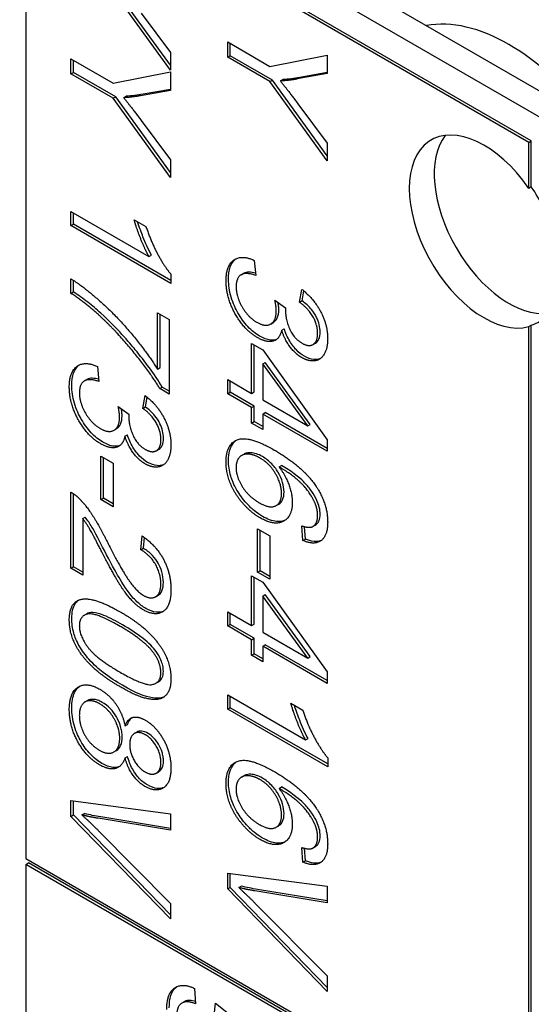
# Model space of a CAD drawing. Units: millimetres. Extents: x 544 to 7315, y 68 to 9534.
# Drawn here: x 2498 to 2503, y 7842 to 7851 of the extents above; entities that cross this region are included whole.
import ezdxf

# ---------------------------------------------------------------- set-up
doc = ezdxf.new("R2010")
doc.units = ezdxf.units.MM
doc.header["$LTSCALE"] = 35
doc.layers.add('Visible Edges(Hillmar_metric)', color=7, linetype='Continuous', lineweight=25)

msp = doc.modelspace()

# ---------------------------------------------------------------- linework, layer by layer
at = {"layer": 'Visible Edges(Hillmar_metric)'}
for p, q in [((2493.792, 7855.9298), (2511.1162, 7845.9277)), ((2493.5693, 7855.8012), (2510.8934, 7845.7991)), ((2497.9003, 7852.9863), (2497.9003, 7842.9842)), ((2502.8996, 7850.1), (2497.9003, 7852.9863)), ((2502.9243, 7850.1143), (2497.9251, 7853.0006)), ((2499.3383, 7850.817), (2498.7679, 7851.6028)), ((2499.3383, 7850.8654), (2498.7927, 7851.6171)), ((2499.0471, 7851.3833), (2499.3383, 7850.993)), ((2499.9063, 7851.0972), (2500.3258, 7850.855)), ((2499.9063, 7850.9456), (2499.9063, 7851.0972)), ((2499.3383, 7850.993), (2499.3383, 7850.817)), ((2499.931, 7850.9599), (2499.931, 7851.0829)), ((2498.3484, 7850.9311), (2498.7679, 7850.6889)), ((2498.3484, 7850.7795), (2498.3484, 7850.9311)), ((2498.3731, 7850.7938), (2498.3731, 7850.9168)), ((2499.9063, 7850.9456), (2499.931, 7850.9599)), ((2500.3258, 7850.7034), (2499.9063, 7850.9456)), ((2500.3505, 7850.7177), (2499.931, 7850.9599)), ((2500.3258, 7850.855), (2500.8962, 7850.9665)), ((2500.8962, 7850.9665), (2500.8962, 7850.7827)), ((2498.7679, 7850.6889), (2499.3383, 7850.8004)), ((2499.3383, 7850.8004), (2499.3383, 7850.6166)), ((2498.3484, 7850.7795), (2498.3731, 7850.7938)), ((2498.7679, 7850.5373), (2498.3484, 7850.7795)), ((2498.7927, 7850.5516), (2498.3731, 7850.7938)), ((2500.3258, 7850.7034), (2500.3505, 7850.7177)), ((2500.8962, 7849.9175), (2500.3258, 7850.7034)), ((2500.8962, 7849.9659), (2500.3505, 7850.7177)), ((2500.4299, 7850.7095), (2500.4547, 7850.7238)), ((2500.8962, 7850.7827), (2500.5974, 7850.7295)), ((2500.8962, 7850.7926), (2500.6222, 7850.7438)), ((2499.3383, 7850.6166), (2499.0395, 7850.5634)), ((2499.3383, 7850.6265), (2499.0643, 7850.5777)), ((2498.7679, 7850.5373), (2498.7927, 7850.5516)), ((2499.3383, 7849.7514), (2498.7679, 7850.5373)), ((2499.3383, 7849.7998), (2498.7927, 7850.5516)), ((2498.872, 7850.5434), (2498.8968, 7850.5577)), ((2500.605, 7850.4838), (2500.8962, 7850.0935)), ((2499.0471, 7850.3177), (2499.3383, 7849.9274)), ((2502.8996, 7850.1), (2502.9243, 7850.1143)), ((2502.9243, 7849.6571), (2502.9243, 7850.1143)), ((2500.8962, 7850.0935), (2500.8962, 7849.9175)), ((2502.8996, 7849.6428), (2502.8996, 7850.1)), ((2499.3383, 7849.9274), (2499.3383, 7849.7514)), ((2502.9243, 7849.6571), (2502.8996, 7849.6428)), ((2498.3484, 7849.2731), (2498.3484, 7849.4134)), ((2498.3484, 7849.4134), (2499.1225, 7848.9664)), ((2498.3731, 7849.2874), (2498.3731, 7849.3991)), ((2498.9762, 7849.3315), (2499.0939, 7849.2635)), ((2498.3484, 7849.2731), (2498.3731, 7849.2874)), ((2499.3421, 7848.6994), (2498.3484, 7849.2731)), ((2499.3421, 7848.7279), (2498.3731, 7849.2874)), ((2499.1225, 7848.9664), (2499.1473, 7848.9807)), ((2500.1688, 7848.9278), (2500.1847, 7848.7783)), ((2498.3484, 7848.5996), (2498.3484, 7848.7442)), ((2499.3421, 7848.79), (2499.3421, 7848.6994)), ((2500.0406, 7848.7852), (2500.0653, 7848.7995)), ((2498.3731, 7848.6139), (2498.3731, 7848.7289)), ((2498.3484, 7848.5996), (2498.3731, 7848.6139)), ((2500.6216, 7848.5122), (2500.6434, 7848.6398)), ((2500.6463, 7848.5265), (2500.663, 7848.6238)), ((2500.3756, 7848.5313), (2500.482, 7848.4551)), ((2500.6216, 7848.5122), (2500.6463, 7848.5265)), ((2499.2086, 7848.4071), (2499.3255, 7848.3395)), ((2499.2086, 7847.8477), (2499.2086, 7848.4071)), ((2499.2333, 7847.862), (2499.2333, 7848.3928)), ((2499.3255, 7848.3395), (2499.3255, 7847.5998)), ((2500.3344, 7848.2954), (2500.3591, 7848.3097)), ((2502.8996, 7848.2711), (2502.9243, 7848.2853)), ((2502.8996, 7840.0979), (2502.8996, 7848.2711)), ((2502.9243, 7840.1122), (2502.9243, 7848.2853)), ((2500.4427, 7848.2347), (2500.4675, 7848.249)), ((2500.1432, 7847.6061), (2500.1432, 7848.1018)), ((2500.1432, 7848.1018), (2500.2549, 7848.0373)), ((2500.1679, 7847.6204), (2500.1679, 7848.0875)), ((2500.7547, 7848.0915), (2500.7794, 7848.1058)), ((2500.2549, 7848.0373), (2500.8962, 7847.146)), ((2498.611, 7847.873), (2498.6268, 7847.7236)), ((2499.2086, 7847.8477), (2499.2333, 7847.862)), ((2500.2549, 7847.8997), (2500.2796, 7847.914)), ((2500.2549, 7847.8997), (2500.2549, 7847.5416)), ((2500.7015, 7847.2837), (2500.2549, 7847.8997)), ((2500.7263, 7847.298), (2500.2796, 7847.914)), ((2498.4827, 7847.7304), (2498.5075, 7847.7447)), ((2499.2312, 7847.6543), (2499.2559, 7847.6686)), ((2499.3255, 7847.6284), (2499.2559, 7847.6686)), ((2499.9063, 7847.7429), (2500.1432, 7847.6061)), ((2499.9063, 7847.6026), (2499.9063, 7847.7429)), ((2499.931, 7847.6169), (2499.931, 7847.7286)), ((2499.0637, 7847.4574), (2499.0856, 7847.585)), ((2499.0884, 7847.4717), (2499.1051, 7847.569)), ((2499.3255, 7847.5998), (2499.2312, 7847.6543)), ((2499.9063, 7847.6026), (2499.931, 7847.6169)), ((2500.1432, 7847.4658), (2499.9063, 7847.6026)), ((2500.1679, 7847.4801), (2499.931, 7847.6169)), ((2500.1432, 7847.6061), (2500.1679, 7847.6204)), ((2498.8177, 7847.4766), (2498.9241, 7847.4003)), ((2499.0637, 7847.4574), (2499.0884, 7847.4717)), ((2500.1432, 7847.4658), (2500.1679, 7847.4801)), ((2500.1679, 7847.3259), (2500.1679, 7847.4801)), ((2500.2549, 7847.5416), (2500.7015, 7847.2837)), ((2500.1432, 7847.3116), (2500.1432, 7847.4658)), ((2500.2549, 7847.4013), (2500.2796, 7847.4156)), ((2500.8962, 7847.031), (2500.2549, 7847.4013)), ((2500.2549, 7847.4013), (2500.2549, 7847.2471)), ((2500.8962, 7847.0596), (2500.2796, 7847.4156)), ((2500.1432, 7847.3116), (2500.1679, 7847.3259)), ((2500.2549, 7847.2471), (2500.1432, 7847.3116)), ((2500.2549, 7847.2757), (2500.1679, 7847.3259)), ((2500.7015, 7847.2837), (2500.7263, 7847.298)), ((2498.7765, 7847.2406), (2498.8012, 7847.2549)), ((2498.8849, 7847.1799), (2498.9096, 7847.1942)), ((2500.8962, 7847.146), (2500.8962, 7847.031)), ((2498.6457, 7846.9825), (2498.7679, 7846.912)), ((2498.6457, 7846.5504), (2498.6457, 7846.9825)), ((2499.1968, 7847.0367), (2499.2216, 7847.051)), ((2500.0449, 7846.9894), (2500.0696, 7847.0037)), ((2498.6704, 7846.5647), (2498.6704, 7846.9683)), ((2498.7679, 7846.912), (2498.7679, 7846.4798)), ((2500.4163, 7846.8768), (2500.4411, 7846.8911)), ((2498.3484, 7845.8691), (2498.3484, 7846.6245)), ((2498.3731, 7845.8834), (2498.3731, 7846.6095)), ((2498.6457, 7846.5504), (2498.6704, 7846.5647)), ((2498.7679, 7846.4798), (2498.6457, 7846.5504)), ((2498.7679, 7846.5084), (2498.6704, 7846.5647)), ((2500.3884, 7846.4914), (2500.4131, 7846.5057)), ((2498.4653, 7846.3618), (2498.4901, 7846.3761)), ((2498.4653, 7846.3618), (2498.4653, 7845.8016)), ((2500.7514, 7846.2835), (2500.7762, 7846.2978)), ((2500.2036, 7846.2617), (2500.3258, 7846.1911)), ((2500.2036, 7845.8296), (2500.2036, 7846.2617)), ((2500.2283, 7845.8439), (2500.2283, 7846.2474)), ((2500.6533, 7846.1441), (2500.6434, 7846.2892)), ((2500.678, 7846.1584), (2500.6696, 7846.282)), ((2499.0433, 7846.0525), (2499.0561, 7846.1897)), ((2499.0681, 7846.0668), (2499.0781, 7846.1741)), ((2500.3258, 7846.1911), (2500.3258, 7845.759)), ((2500.6533, 7846.1441), (2500.678, 7846.1584)), ((2499.0433, 7846.0525), (2499.0681, 7846.0668)), ((2498.3484, 7845.8691), (2498.3731, 7845.8834)), ((2498.4653, 7845.8016), (2498.3484, 7845.8691)), ((2498.4653, 7845.8301), (2498.3731, 7845.8834)), ((2500.2036, 7845.8296), (2500.2283, 7845.8439)), ((2500.3258, 7845.759), (2500.2036, 7845.8296)), ((2500.3258, 7845.7876), (2500.2283, 7845.8439)), ((2500.1432, 7845.299), (2500.1432, 7845.7947)), ((2500.1432, 7845.7947), (2500.2549, 7845.7302)), ((2500.1679, 7845.3133), (2500.1679, 7845.7804)), ((2500.2549, 7845.7302), (2500.8962, 7844.8389)), ((2499.1893, 7845.5861), (2499.2141, 7845.6003)), ((2500.2549, 7845.5926), (2500.2796, 7845.6069)), ((2500.7015, 7844.9766), (2500.2549, 7845.5926)), ((2500.2549, 7845.5926), (2500.2549, 7845.2345)), ((2500.7263, 7844.9909), (2500.2796, 7845.6069)), ((2498.4805, 7845.4015), (2498.5052, 7845.4158)), ((2499.9063, 7845.2955), (2499.9063, 7845.4358)), ((2499.9063, 7845.4358), (2500.1432, 7845.299)), ((2499.931, 7845.3098), (2499.931, 7845.4215)), ((2499.9063, 7845.2955), (2499.931, 7845.3098)), ((2500.1432, 7845.1587), (2499.9063, 7845.2955)), ((2500.1679, 7845.173), (2499.931, 7845.3098)), ((2500.1432, 7845.299), (2500.1679, 7845.3133)), ((2500.2549, 7845.2345), (2500.7015, 7844.9766)), ((2500.1432, 7845.1587), (2500.1679, 7845.173)), ((2500.1432, 7845.0045), (2500.1432, 7845.1587)), ((2500.1679, 7845.0188), (2500.1679, 7845.173)), ((2500.2549, 7845.0942), (2500.2796, 7845.1085)), ((2500.8962, 7844.7239), (2500.2549, 7845.0942)), ((2500.2549, 7845.0942), (2500.2549, 7844.94)), ((2500.8962, 7844.7525), (2500.2796, 7845.1085)), ((2500.1432, 7845.0045), (2500.1679, 7845.0188)), ((2500.2549, 7844.94), (2500.1432, 7845.0045)), ((2500.2549, 7844.9686), (2500.1679, 7845.0188)), ((2500.7015, 7844.9766), (2500.7263, 7844.9909)), ((2500.8962, 7844.8389), (2500.8962, 7844.7239)), ((2499.1925, 7844.7265), (2499.2172, 7844.7408)), ((2498.4883, 7844.5409), (2498.513, 7844.5552)), ((2499.9063, 7844.4695), (2499.9063, 7844.6098)), ((2499.9063, 7844.6098), (2500.6804, 7844.1628)), ((2499.931, 7844.4838), (2499.931, 7844.5955)), ((2499.9063, 7844.4695), (2499.931, 7844.4838)), ((2500.9, 7843.8958), (2499.9063, 7844.4695)), ((2500.9, 7843.9244), (2499.931, 7844.4838)), ((2500.534, 7844.5279), (2500.6517, 7844.4599)), ((2498.8856, 7844.3034), (2498.9104, 7844.3177)), ((2498.9774, 7844.227), (2499.0021, 7844.2413)), ((2500.6804, 7844.1628), (2500.7052, 7844.1771)), ((2498.7745, 7844.0441), (2498.7992, 7844.0584)), ((2498.8856, 7843.9854), (2498.9104, 7843.9997)), ((2500.9, 7843.9864), (2500.9, 7843.8958)), ((2499.1969, 7843.834), (2499.2216, 7843.8483)), ((2500.0449, 7843.7945), (2500.0696, 7843.8087)), ((2500.4163, 7843.6819), (2500.4411, 7843.6962)), ((2498.3484, 7843.4043), (2498.3484, 7843.5602)), ((2498.3484, 7843.5602), (2499.3383, 7843.4304)), ((2498.3731, 7843.4186), (2498.3731, 7843.557)), ((2498.3484, 7843.4043), (2498.3731, 7843.4186)), ((2499.3383, 7842.3849), (2498.3484, 7843.4043)), ((2499.3383, 7842.4247), (2498.3731, 7843.4186)), ((2498.4578, 7843.4178), (2498.4825, 7843.4321)), ((2499.3383, 7843.2666), (2498.6193, 7843.3847)), ((2499.3383, 7843.285), (2498.644, 7843.399)), ((2499.3383, 7843.4304), (2499.3383, 7843.2666)), ((2498.6193, 7843.2636), (2499.3383, 7842.5391)), ((2500.3884, 7843.2965), (2500.4131, 7843.3108)), ((2500.6533, 7842.9492), (2500.6434, 7843.0942)), ((2500.678, 7842.9635), (2500.6696, 7843.087)), ((2500.7514, 7843.0885), (2500.7762, 7843.1028)), ((2497.9003, 7842.9842), (2502.8996, 7840.0979)), ((2497.9003, 7842.9271), (2497.9251, 7842.9414)), ((2502.8996, 7840.0408), (2497.9003, 7842.9271)), ((2497.9003, 7842.9271), (2497.9003, 7840.6409)), ((2502.9243, 7840.0551), (2497.9251, 7842.9414)), ((2500.6533, 7842.9492), (2500.678, 7842.9635)), ((2499.9063, 7842.8394), (2500.8962, 7842.7096)), ((2499.9063, 7842.6834), (2499.9063, 7842.8394)), ((2499.931, 7842.6977), (2499.931, 7842.8361)), ((2499.9063, 7842.6834), (2499.931, 7842.6977)), ((2500.8962, 7841.6641), (2499.9063, 7842.6834)), ((2500.8962, 7841.7038), (2499.931, 7842.6977)), ((2500.0157, 7842.6969), (2500.0404, 7842.7112)), ((2500.8962, 7842.5641), (2500.2019, 7842.6781)), ((2500.8962, 7842.7096), (2500.8962, 7842.5458)), ((2500.8962, 7842.5458), (2500.1771, 7842.6638)), ((2499.3383, 7842.5391), (2499.3383, 7842.3849)), ((2500.1771, 7842.5427), (2500.8962, 7841.8183)), ((2500.8962, 7841.8183), (2500.8962, 7841.6641)), ((2499.5767, 7841.6949), (2499.5872, 7841.5416)), ((2499.4521, 7841.5501), (2499.4768, 7841.5644)), ((2499.7706, 7841.4261), (2499.7857, 7841.549)), ((2499.7857, 7841.549), (2500.2942, 7841.1447))]:
    msp.add_line(p, q, dxfattribs=at)
for centre, major_axis, start_param, end_param in [((2502.7016, 7849.357), (-1.05, 1.8187), 4.912102, 6.083473), ((2502.4541, 7849.2141), (0.525, -0.9093), 1.712693, 6.141288), ((2502.7016, 7849.357), (-0.525, 0.9093), 0.237941, 2.903652), ((2502.4789, 7849.2284), (-0.525, 0.9093), 4.624154, 4.854286), ((2502.4789, 7849.2284), (0.525, -0.9093), 6.141288, 6.37142)]:
    msp.add_ellipse(centre, major_axis=major_axis, ratio=0.57735, start_param=start_param, end_param=end_param, dxfattribs=at)
for points in [[(2500.5974, 7850.7295), (2500.5144, 7850.7139), (2500.4299, 7850.7095)], [(2500.4299, 7850.7095), (2500.5076, 7850.6132), (2500.605, 7850.4838)], [(2499.0395, 7850.5634), (2498.9565, 7850.5477), (2498.872, 7850.5434)], [(2498.872, 7850.5434), (2498.9497, 7850.4471), (2499.0471, 7850.3177)], [(2499.1225, 7848.9664), (2499.081, 7849.0409), (2498.9973, 7849.2539), (2498.9762, 7849.3315)], [(2499.0939, 7849.2635), (2499.1414, 7849.1184), (2499.278, 7848.8636), (2499.3421, 7848.79)], [(2499.8897, 7848.7256), (2499.8897, 7848.8764), (2500.0451, 7848.9853), (2500.1688, 7848.9278)], [(2498.3484, 7848.7442), (2498.4653, 7848.6741), (2498.7958, 7848.3822), (2499.1029, 7848.0159), (2499.2086, 7847.8477)], [(2500.1847, 7848.7783), (2500.0813, 7848.8136), (2499.99, 7848.7505), (2499.99, 7848.6668)], [(2500.199, 7848.1619), (2500.07, 7848.2364), (2499.8897, 7848.5592), (2499.8897, 7848.7256)], [(2499.99, 7848.6668), (2499.99, 7848.5675), (2500.1092, 7848.3628), (2500.1968, 7848.3122)], [(2498.6208, 7848.3883), (2498.4963, 7848.5029), (2498.3484, 7848.5996)], [(2500.6434, 7848.6398), (2500.7657, 7848.5431), (2500.9, 7848.2835), (2500.9, 7848.1476)], [(2500.3892, 7848.4251), (2500.3892, 7848.4643), (2500.3756, 7848.5313)], [(2500.482, 7848.4551), (2500.4805, 7848.4412), (2500.4805, 7848.4333)], [(2500.8004, 7848.2024), (2500.8004, 7848.2843), (2500.7114, 7848.4447), (2500.6216, 7848.5122)], [(2499.2312, 7847.6543), (2499.1301, 7847.8216), (2498.7966, 7848.2285), (2498.6208, 7848.3883)], [(2500.1968, 7848.3122), (2500.2805, 7848.2639), (2500.3892, 7848.3275), (2500.3892, 7848.4251)], [(2500.4805, 7848.4333), (2500.4805, 7848.3436), (2500.562, 7848.1528), (2500.6457, 7848.1044)], [(2500.4427, 7848.2347), (2500.4224, 7848.1445), (2500.2949, 7848.1066), (2500.199, 7848.1619)], [(2500.6434, 7847.9611), (2500.5793, 7847.9981), (2500.4737, 7848.1384), (2500.4427, 7848.2347)], [(2500.6457, 7848.1044), (2500.7129, 7848.0657), (2500.8004, 7848.1197), (2500.8004, 7848.2024)], [(2500.9, 7848.1476), (2500.9, 7848.0543), (2500.8306, 7847.9367), (2500.7106, 7847.9223), (2500.6434, 7847.9611)], [(2498.3318, 7847.6708), (2498.3318, 7847.8216), (2498.4872, 7847.9305), (2498.611, 7847.873)], [(2498.6411, 7847.1071), (2498.5121, 7847.1816), (2498.3318, 7847.5044), (2498.3318, 7847.6708)], [(2498.6268, 7847.7236), (2498.5234, 7847.7588), (2498.4321, 7847.6957), (2498.4321, 7847.612)], [(2498.4321, 7847.612), (2498.4321, 7847.5127), (2498.5514, 7847.308), (2498.6389, 7847.2574)], [(2499.0856, 7847.585), (2499.2078, 7847.4883), (2499.3421, 7847.2287), (2499.3421, 7847.0928)], [(2498.8313, 7847.3703), (2498.8313, 7847.4095), (2498.8177, 7847.4766)], [(2498.9241, 7847.4003), (2498.9226, 7847.3864), (2498.9226, 7847.3785)], [(2498.9226, 7847.3785), (2498.9226, 7847.2888), (2499.0041, 7847.098), (2499.0878, 7847.0496)], [(2499.2425, 7847.1477), (2499.2425, 7847.2295), (2499.1535, 7847.3899), (2499.0637, 7847.4574)], [(2498.6389, 7847.2574), (2498.7226, 7847.2091), (2498.8313, 7847.2727), (2498.8313, 7847.3703)], [(2498.8849, 7847.1799), (2498.8645, 7847.0897), (2498.737, 7847.0518), (2498.6411, 7847.1071)], [(2499.0856, 7846.9063), (2499.0214, 7846.9433), (2498.9158, 7847.0836), (2498.8849, 7847.1799)], [(2499.3421, 7847.0928), (2499.3421, 7846.9995), (2499.2727, 7846.8819), (2499.1527, 7846.8675), (2499.0856, 7846.9063)], [(2499.0878, 7847.0496), (2499.155, 7847.0109), (2499.2425, 7847.0649), (2499.2425, 7847.1477)], [(2499.8897, 7846.923), (2499.8897, 7847.099), (2500.113, 7847.1913), (2500.3696, 7847.0432)], [(2500.2269, 7846.9644), (2500.1643, 7847.0005), (2500.0496, 7847.0049), (2499.9893, 7846.93), (2499.9893, 7846.869)], [(2500.3696, 7847.0432), (2500.6563, 7846.8777), (2500.7868, 7846.6795)], [(2500.2277, 7846.3697), (2500.1349, 7846.4233), (2499.9749, 7846.6089), (2499.8897, 7846.8202), (2499.8897, 7846.923)], [(2500.4412, 7846.6133), (2500.4412, 7846.7082), (2500.3228, 7846.9091), (2500.2269, 7846.9644)], [(2499.9893, 7846.869), (2499.9893, 7846.7792), (2500.1138, 7846.5802), (2500.2202, 7846.5187)], [(2500.7679, 7846.5292), (2500.7264, 7846.6194), (2500.565, 7846.7893), (2500.4163, 7846.8768)], [(2500.4163, 7846.8768), (2500.4835, 7846.7875), (2500.5484, 7846.6028), (2500.5484, 7846.5227)], [(2498.3484, 7846.6245), (2498.3921, 7846.6009), (2498.4329, 7846.5591)], [(2500.2202, 7846.5187), (2500.3228, 7846.4595), (2500.4412, 7846.5166), (2500.4412, 7846.6133)], [(2500.7868, 7846.6795), (2500.9, 7846.5078), (2500.9, 7846.3266)], [(2498.4329, 7846.5591), (2498.5, 7846.4916), (2498.6291, 7846.2899), (2498.7143, 7846.1204)], [(2500.5484, 7846.5227), (2500.5484, 7846.3824), (2500.3696, 7846.2878), (2500.2277, 7846.3697)], [(2500.8004, 7846.3928), (2500.8004, 7846.4599), (2500.7679, 7846.5292)], [(2500.7483, 7846.2817), (2500.8004, 7846.3092), (2500.8004, 7846.3928)], [(2498.6555, 7846.0307), (2498.5642, 7846.2097), (2498.4985, 7846.3191), (2498.4653, 7846.3618)], [(2500.9, 7846.3266), (2500.9, 7846.1916), (2500.7687, 7846.0949), (2500.6533, 7846.1441)], [(2500.6434, 7846.2892), (2500.7151, 7846.2669), (2500.7483, 7846.2817)], [(2498.7143, 7846.1204), (2498.8471, 7845.8582), (2499.0011, 7845.6386), (2499.0705, 7845.5985)], [(2499.0561, 7846.1897), (2499.1957, 7846.0943), (2499.3421, 7845.8164), (2499.3421, 7845.6534)], [(2499.0675, 7845.4557), (2499.0078, 7845.4901), (2498.8932, 7845.6121), (2498.7664, 7845.8159), (2498.6555, 7846.0307)], [(2499.2417, 7845.7149), (2499.2417, 7845.8159), (2499.1361, 7845.998), (2499.0433, 7846.0525)], [(2499.0705, 7845.5985), (2499.1429, 7845.5567), (2499.2417, 7845.619), (2499.2417, 7845.7149)], [(2499.3421, 7845.6534), (2499.3421, 7845.4888), (2499.1844, 7845.3881), (2499.0675, 7845.4557)], [(2498.3318, 7845.355), (2498.3318, 7845.5206), (2498.4336, 7845.5559)], [(2498.4336, 7845.5559), (2498.5581, 7845.5972), (2498.8366, 7845.4365)], [(2498.8366, 7845.2919), (2498.5921, 7845.433), (2498.4314, 7845.3942), (2498.4314, 7845.2975)], [(2498.8366, 7845.4365), (2499.0124, 7845.335), (2499.2267, 7845.1276), (2499.3421, 7844.8972), (2499.3421, 7844.7717)], [(2498.8366, 7844.6916), (2498.6623, 7844.7922), (2498.448, 7844.9987), (2498.3318, 7845.2304), (2498.3318, 7845.355)], [(2498.4314, 7845.2975), (2498.4314, 7845.2017), (2498.5928, 7844.9769), (2498.8366, 7844.8362)], [(2499.1708, 7845.0266), (2499.0803, 7845.1512), (2498.8366, 7845.2919)], [(2499.2417, 7844.8314), (2499.2417, 7844.9281), (2499.1708, 7845.0266)], [(2498.8366, 7844.8362), (2499.081, 7844.695), (2499.2417, 7844.7338), (2499.2417, 7844.8314)], [(2499.3421, 7844.7717), (2499.3421, 7844.6802), (2499.278, 7844.5779), (2499.1572, 7844.5578), (2498.9837, 7844.6066), (2498.8366, 7844.6916)], [(2498.3318, 7844.4655), (2498.3318, 7844.6345), (2498.5053, 7844.7417), (2498.6351, 7844.6667)], [(2498.6351, 7844.6667), (2498.7317, 7844.611), (2498.8622, 7844.4223), (2498.8856, 7844.3034)], [(2498.6343, 7844.5225), (2498.5823, 7844.5526), (2498.485, 7844.5522), (2498.4314, 7844.4716), (2498.4314, 7844.4071)], [(2498.6313, 7843.9161), (2498.5046, 7843.9893), (2498.3318, 7844.2964), (2498.3318, 7844.4655)], [(2498.8328, 7844.1797), (2498.8328, 7844.279), (2498.7196, 7844.4733), (2498.6343, 7844.5225)], [(2500.6804, 7844.1628), (2500.6389, 7844.2373), (2500.5552, 7844.4504), (2500.534, 7844.5279)], [(2500.6517, 7844.4599), (2500.6993, 7844.3149), (2500.8359, 7844.06), (2500.9, 7843.9864)], [(2498.4314, 7844.4071), (2498.4314, 7844.306), (2498.5438, 7844.1113), (2498.6298, 7844.0616)], [(2498.8856, 7844.3034), (2498.9135, 7844.3753), (2499.0161, 7844.4006), (2499.0871, 7844.3596)], [(2499.0871, 7844.3596), (2499.195, 7844.2973), (2499.3421, 7844.0329), (2499.3421, 7843.8848)], [(2498.6298, 7844.0616), (2498.7181, 7844.0107), (2498.8328, 7844.0786), (2498.8328, 7844.1797)], [(2499.0916, 7844.2124), (2499.0214, 7844.2529), (2498.9324, 7844.2006), (2498.9324, 7844.1178)], [(2499.2425, 7843.9397), (2499.2425, 7844.0207), (2499.1535, 7844.1766), (2499.0916, 7844.2124)], [(2498.9324, 7844.1178), (2498.9324, 7844.0368), (2499.0207, 7843.883), (2499.0848, 7843.846)], [(2498.8856, 7843.9854), (2498.8562, 7843.8961), (2498.7234, 7843.863), (2498.6313, 7843.9161)], [(2499.0841, 7843.7018), (2499.0154, 7843.7415), (2498.9135, 7843.8839), (2498.8856, 7843.9854)], [(2499.8897, 7843.7281), (2499.8897, 7843.9041), (2500.113, 7843.9964), (2500.3696, 7843.8483)], [(2499.3421, 7843.8848), (2499.3421, 7843.7349), (2499.192, 7843.6395), (2499.0841, 7843.7018)], [(2499.0848, 7843.846), (2499.1512, 7843.8077), (2499.2425, 7843.8604), (2499.2425, 7843.9397)], [(2500.2269, 7843.7695), (2500.1643, 7843.8056), (2500.0496, 7843.81), (2499.9893, 7843.7351), (2499.9893, 7843.6741)], [(2500.4412, 7843.4183), (2500.4412, 7843.5133), (2500.3228, 7843.7141), (2500.2269, 7843.7695)], [(2500.3696, 7843.8483), (2500.6563, 7843.6828), (2500.7868, 7843.4846)], [(2500.2277, 7843.1748), (2500.1349, 7843.2284), (2499.9749, 7843.414), (2499.8897, 7843.6253), (2499.8897, 7843.7281)], [(2499.9893, 7843.6741), (2499.9893, 7843.5843), (2500.1138, 7843.3852), (2500.2202, 7843.3238)], [(2500.7679, 7843.3343), (2500.7264, 7843.4244), (2500.565, 7843.5943), (2500.4163, 7843.6819)], [(2500.4163, 7843.6819), (2500.4835, 7843.5926), (2500.5484, 7843.4079), (2500.5484, 7843.3277)], [(2500.7868, 7843.4846), (2500.9, 7843.3129), (2500.9, 7843.1317)], [(2498.4578, 7843.4178), (2498.5385, 7843.345), (2498.6193, 7843.2636)], [(2498.6193, 7843.3847), (2498.5332, 7843.3986), (2498.4578, 7843.4178)], [(2500.2202, 7843.3238), (2500.3228, 7843.2646), (2500.4412, 7843.3216), (2500.4412, 7843.4183)], [(2500.5484, 7843.3277), (2500.5484, 7843.1875), (2500.3696, 7843.0929), (2500.2277, 7843.1748)], [(2500.8004, 7843.1979), (2500.8004, 7843.265), (2500.7679, 7843.3343)], [(2500.7483, 7843.0868), (2500.8004, 7843.1143), (2500.8004, 7843.1979)], [(2500.6434, 7843.0942), (2500.7151, 7843.072), (2500.7483, 7843.0868)], [(2500.9, 7843.1317), (2500.9, 7842.9967), (2500.7687, 7842.8999), (2500.6533, 7842.9492)], [(2500.1771, 7842.6638), (2500.0911, 7842.6778), (2500.0157, 7842.6969)], [(2500.0157, 7842.6969), (2500.0964, 7842.6242), (2500.1771, 7842.5427)], [(2499.3005, 7841.4867), (2499.3005, 7841.6426), (2499.4514, 7841.7533), (2499.5767, 7841.6949)], [(2499.5872, 7841.5416), (2499.4937, 7841.579), (2499.4001, 7841.5146), (2499.4001, 7841.4301)]]:
    msp.add_open_spline(points, degree=2, dxfattribs=at)
for points, knots in [([(2500.6222, 7850.7438), (2500.5948, 7850.7386), (2500.567, 7850.7343), (2500.5111, 7850.7277), (2500.4831, 7850.7253), (2500.4547, 7850.7238)], [-0.03954357, -0.03954357, -0.03954357, -0.03954357, -0.01960106, -0.01960106, 0, 0, 0, 0]), ([(2499.0643, 7850.5777), (2499.0369, 7850.5725), (2499.0091, 7850.5682), (2498.9532, 7850.5616), (2498.9252, 7850.5591), (2498.8968, 7850.5577)], [-0.03954357, -0.03954357, -0.03954357, -0.03954357, -0.01960106, -0.01960106, 0, 0, 0, 0]), ([(2499.1473, 7848.9807), (2499.1155, 7849.0378), (2499.0873, 7849.1023), (2499.0482, 7849.2017), (2499.0277, 7849.2563), (2499.0108, 7849.3114)], [-0.06958208, -0.06958208, -0.06958208, -0.06958208, -0.03122953, -0.03122953, -0.00537203, -0.00537203, -0.00537203, -0.00537203]), ([(2499.9144, 7848.7399), (2499.9144, 7848.7848), (2499.9196, 7848.8264), (2499.9438, 7848.895), (2499.9614, 7848.921), (2499.9869, 7848.9413), (2499.9889, 7848.9428), (2499.991, 7848.9443)], [-0.1218899, -0.1218899, -0.1218899, -0.1218899, -0.08647456, -0.08647456, -0.05312551, -0.05312551, -0.05042545, -0.05042545, -0.05042545, -0.05042545]), ([(2500.2238, 7848.1762), (2500.1833, 7848.1996), (2500.144, 7848.2303), (2500.0693, 7848.3098), (2500.0368, 7848.3556), (2499.9856, 7848.4454), (2499.9593, 7848.4988), (2499.922, 7848.625), (2499.9144, 7848.6842), (2499.9144, 7848.7399)], [-0.1346801, -0.1346801, -0.1346801, -0.1346801, -0.0971128, -0.0971128, -0.0594256, -0.0594256, -0.029238, -0.029238, 0, 0, 0, 0]), ([(2500.1823, 7848.801), (2500.1601, 7848.8071), (2500.1381, 7848.8111), (2500.0987, 7848.8114), (2500.0805, 7848.8082), (2500.0653, 7848.7995)], [-0.08680288, -0.08680288, -0.08680288, -0.08680288, -0.05920398, -0.05920398, -0.03291563, -0.03291563, -0.03291563, -0.03291563]), ([(2498.6455, 7848.4026), (2498.6027, 7848.442), (2498.5591, 7848.4786), (2498.4682, 7848.5492), (2498.4207, 7848.5828), (2498.3731, 7848.6139)], [-0.05593025, -0.05593025, -0.05593025, -0.05593025, -0.02888596, -0.02888596, 0, 0, 0, 0]), ([(2500.4139, 7848.4393), (2500.4139, 7848.4539), (2500.4125, 7848.47), (2500.4096, 7848.4931), (2500.4084, 7848.5009), (2500.4071, 7848.5087)], [-0.017227, -0.017227, -0.017227, -0.017227, -0.00958807, -0.00958807, -0.00584693, -0.00584693, -0.00584693, -0.00584693]), ([(2500.8251, 7848.2167), (2500.8251, 7848.2395), (2500.8226, 7848.2635), (2500.8107, 7848.3126), (2500.802, 7848.3363), (2500.7742, 7848.3931), (2500.7559, 7848.4188), (2500.7116, 7848.4729), (2500.6786, 7848.5022), (2500.6463, 7848.5265)], [-0.04677318, -0.04677318, -0.04677318, -0.04677318, -0.03853556, -0.03853556, -0.03072048, -0.03072048, -0.01978172, -0.01978172, 0, 0, 0, 0]), ([(2499.2559, 7847.6686), (2499.1782, 7847.7972), (2499.0807, 7847.9263), (2498.9284, 7848.1121), (2498.8083, 7848.2546), (2498.6455, 7848.4026)], [-0.2619628, -0.2619628, -0.2619628, -0.2619628, -0.1026314, -0.1026314, 0, 0, 0, 0]), ([(2500.3591, 7848.3097), (2500.3595, 7848.3099), (2500.3599, 7848.3102), (2500.377, 7848.3204), (2500.3901, 7848.3352), (2500.4096, 7848.3788), (2500.4139, 7848.4076), (2500.4139, 7848.4393)], [-0.03146127, -0.03146127, -0.03146127, -0.03146127, -0.03110869, -0.03110869, -0.016681, -0.016681, 0, 0, 0, 0]), ([(2500.3926, 7848.143), (2500.3788, 7848.1374), (2500.359, 7848.133), (2500.2978, 7848.1397), (2500.2609, 7848.1548), (2500.2238, 7848.1762)], [-0.04002143, -0.04002143, -0.04002143, -0.04002143, -0.02247368, -0.02247368, 0, 0, 0, 0]), ([(2500.6682, 7847.9754), (2500.6409, 7847.9912), (2500.6144, 7848.0118), (2500.5701, 7848.0577), (2500.546, 7848.0861), (2500.4989, 7848.1647), (2500.481, 7848.2068), (2500.4675, 7848.249)], [-0.06539854, -0.06539854, -0.06539854, -0.06539854, -0.03928659, -0.03928659, -0.01980581, -0.01980581, 0, 0, 0, 0]), ([(2500.7794, 7848.1058), (2500.7796, 7848.1059), (2500.7798, 7848.106), (2500.7904, 7848.1122), (2500.8031, 7848.1228), (2500.8215, 7848.1642), (2500.8251, 7848.1893), (2500.8251, 7848.2167)], [-0.029755, -0.029755, -0.029755, -0.029755, -0.02947736, -0.02947736, -0.01440592, -0.01440592, 0, 0, 0, 0]), ([(2500.8279, 7847.9523), (2500.8045, 7847.9425), (2500.7807, 7847.9416), (2500.7316, 7847.9461), (2500.7005, 7847.9567), (2500.6682, 7847.9754)], [-0.03228744, -0.03228744, -0.03228744, -0.03228744, -0.01960894, -0.01960894, 0, 0, 0, 0]), ([(2498.3565, 7847.6851), (2498.3565, 7847.73), (2498.3617, 7847.7716), (2498.3859, 7847.8402), (2498.4036, 7847.8662), (2498.429, 7847.8865), (2498.431, 7847.888), (2498.4331, 7847.8895)], [-0.1218899, -0.1218899, -0.1218899, -0.1218899, -0.08647456, -0.08647456, -0.05312551, -0.05312551, -0.05042545, -0.05042545, -0.05042545, -0.05042545]), ([(2498.6659, 7847.1214), (2498.6254, 7847.1448), (2498.5861, 7847.1755), (2498.5115, 7847.255), (2498.4789, 7847.3008), (2498.4277, 7847.3906), (2498.4014, 7847.444), (2498.3641, 7847.5702), (2498.3565, 7847.6294), (2498.3565, 7847.6851)], [-0.1346801, -0.1346801, -0.1346801, -0.1346801, -0.0971128, -0.0971128, -0.0594256, -0.0594256, -0.029238, -0.029238, 0, 0, 0, 0]), ([(2498.6244, 7847.7462), (2498.6022, 7847.7523), (2498.5802, 7847.7563), (2498.5408, 7847.7566), (2498.5226, 7847.7534), (2498.5075, 7847.7447)], [-0.08680288, -0.08680288, -0.08680288, -0.08680288, -0.05920398, -0.05920398, -0.03291563, -0.03291563, -0.03291563, -0.03291563]), ([(2499.2673, 7847.1619), (2499.2673, 7847.1847), (2499.2647, 7847.2087), (2499.2528, 7847.2578), (2499.2441, 7847.2815), (2499.2164, 7847.3383), (2499.198, 7847.364), (2499.1537, 7847.4181), (2499.1207, 7847.4474), (2499.0884, 7847.4717)], [-0.04677318, -0.04677318, -0.04677318, -0.04677318, -0.03853556, -0.03853556, -0.03072048, -0.03072048, -0.01978172, -0.01978172, 0, 0, 0, 0]), ([(2498.8012, 7847.2549), (2498.8016, 7847.2551), (2498.802, 7847.2554), (2498.8191, 7847.2656), (2498.8322, 7847.2804), (2498.8517, 7847.324), (2498.856, 7847.3528), (2498.856, 7847.3845)], [-0.03146127, -0.03146127, -0.03146127, -0.03146127, -0.03110869, -0.03110869, -0.016681, -0.016681, 0, 0, 0, 0]), ([(2498.856, 7847.3845), (2498.856, 7847.3991), (2498.8546, 7847.4152), (2498.8517, 7847.4383), (2498.8505, 7847.4461), (2498.8492, 7847.454)], [-0.017227, -0.017227, -0.017227, -0.017227, -0.00958807, -0.00958807, -0.00584693, -0.00584693, -0.00584693, -0.00584693]), ([(2499.1103, 7846.9206), (2499.083, 7846.9364), (2499.0565, 7846.9571), (2499.0122, 7847.003), (2498.9882, 7847.0313), (2498.941, 7847.1099), (2498.9232, 7847.152), (2498.9096, 7847.1942)], [-0.06539854, -0.06539854, -0.06539854, -0.06539854, -0.03928659, -0.03928659, -0.01980581, -0.01980581, 0, 0, 0, 0]), ([(2498.8347, 7847.0882), (2498.8209, 7847.0826), (2498.8012, 7847.0782), (2498.7399, 7847.0849), (2498.703, 7847.1), (2498.6659, 7847.1214)], [-0.04002143, -0.04002143, -0.04002143, -0.04002143, -0.02247368, -0.02247368, 0, 0, 0, 0]), ([(2499.2216, 7847.051), (2499.2217, 7847.0511), (2499.2219, 7847.0512), (2499.2325, 7847.0574), (2499.2453, 7847.068), (2499.2636, 7847.1094), (2499.2673, 7847.1345), (2499.2673, 7847.1619)], [-0.029755, -0.029755, -0.029755, -0.029755, -0.02947736, -0.02947736, -0.01440592, -0.01440592, 0, 0, 0, 0]), ([(2499.9144, 7846.9373), (2499.9144, 7846.9747), (2499.9182, 7847.0097), (2499.9352, 7847.07), (2499.9477, 7847.0948), (2499.9743, 7847.1264), (2499.9844, 7847.1352), (2499.994, 7847.142)], [-0.10120736, -0.10120736, -0.10120736, -0.10120736, -0.09355614, -0.09355614, -0.08629615, -0.08629615, -0.08210861, -0.08210861, -0.08210861, -0.08210861]), ([(2500.2517, 7846.9787), (2500.2316, 7846.9903), (2500.2117, 7846.9994), (2500.1724, 7847.0122), (2500.1534, 7847.0158), (2500.118, 7847.0178), (2500.0934, 7847.0169), (2500.0704, 7847.0041), (2500.07, 7847.0039), (2500.0696, 7847.0037)], [-0.0630689, -0.0630689, -0.0630689, -0.0630689, -0.05050358, -0.05050358, -0.03789077, -0.03789077, -0.02621885, -0.02621885, -0.02601838, -0.02601838, -0.02601838, -0.02601838]), ([(2499.2701, 7846.8975), (2499.2466, 7846.8877), (2499.2228, 7846.8868), (2499.1737, 7846.8913), (2499.1427, 7846.9019), (2499.1103, 7846.9206)], [-0.03228744, -0.03228744, -0.03228744, -0.03228744, -0.01960894, -0.01960894, 0, 0, 0, 0]), ([(2500.2524, 7846.384), (2500.2248, 7846.4), (2500.1973, 7846.419), (2500.1437, 7846.4631), (2500.1181, 7846.4876), (2500.0565, 7846.5555), (2500.0249, 7846.5983), (2499.9674, 7846.6977), (2499.9487, 7846.7467), (2499.9214, 7846.8386), (2499.9144, 7846.8894), (2499.9144, 7846.9373)], [-0.07919558, -0.07919558, -0.07919558, -0.07919558, -0.0687578, -0.0687578, -0.05852781, -0.05852781, -0.04326302, -0.04326302, -0.02516031, -0.02516031, 0, 0, 0, 0]), ([(2500.466, 7846.6276), (2500.466, 7846.6574), (2500.4616, 7846.6889), (2500.4418, 7846.7554), (2500.4271, 7846.7879), (2500.3963, 7846.841), (2500.3757, 7846.8732), (2500.315, 7846.9367), (2500.2834, 7846.9604), (2500.2517, 7846.9787)], [-0.09976087, -0.09976087, -0.09976087, -0.09976087, -0.06971756, -0.06971756, -0.03971342, -0.03971342, -0.01923152, -0.01923152, 0, 0, 0, 0]), ([(2500.7927, 7846.5435), (2500.7784, 7846.5746), (2500.761, 7846.6042), (2500.7196, 7846.6635), (2500.6955, 7846.6923), (2500.6437, 7846.7467), (2500.5815, 7846.8084), (2500.4411, 7846.8911)], [-0.2367662, -0.2367662, -0.2367662, -0.2367662, -0.164808, -0.164808, -0.0850973, -0.0850973, 0, 0, 0, 0]), ([(2500.4131, 7846.5057), (2500.4137, 7846.506), (2500.4143, 7846.5064), (2500.4308, 7846.5164), (2500.4434, 7846.5305), (2500.4618, 7846.5715), (2500.466, 7846.598), (2500.466, 7846.6276)], [-0.02982079, -0.02982079, -0.02982079, -0.02982079, -0.0293025, -0.0293025, -0.01550831, -0.01550831, 0, 0, 0, 0]), ([(2500.8251, 7846.4071), (2500.8251, 7846.4285), (2500.8227, 7846.4511), (2500.8116, 7846.4977), (2500.8034, 7846.5206), (2500.7927, 7846.5435)], [-0.02214552, -0.02214552, -0.02214552, -0.02214552, -0.01090139, -0.01090139, 0, 0, 0, 0]), ([(2500.7762, 7846.2978), (2500.7835, 7846.302), (2500.7902, 7846.3072), (2500.8027, 7846.3206), (2500.8082, 7846.3289), (2500.8213, 7846.3576), (2500.8251, 7846.3809), (2500.8251, 7846.4071)], [-0.02694457, -0.02694457, -0.02694457, -0.02694457, -0.02065306, -0.02065306, -0.01376346, -0.01376346, 0, 0, 0, 0]), ([(2498.6802, 7846.045), (2498.6362, 7846.1313), (2498.5834, 7846.2332), (2498.5358, 7846.3125), (2498.5138, 7846.3455), (2498.4901, 7846.3761)], [-0.03964019, -0.03964019, -0.03964019, -0.03964019, -0.01689273, -0.01689273, 0, 0, 0, 0]), ([(2500.4763, 7846.3458), (2500.4567, 7846.3368), (2500.4288, 7846.3291), (2500.3466, 7846.3379), (2500.2998, 7846.3567), (2500.2524, 7846.384)], [-0.05379388, -0.05379388, -0.05379388, -0.05379388, -0.02867244, -0.02867244, 0, 0, 0, 0]), ([(2500.8351, 7846.1438), (2500.8234, 7846.1388), (2500.8099, 7846.1352), (2500.7583, 7846.1312), (2500.7187, 7846.141), (2500.678, 7846.1584)], [-0.03588769, -0.03588769, -0.03588769, -0.03588769, -0.02487464, -0.02487464, 0, 0, 0, 0]), ([(2499.0922, 7845.4699), (2499.0621, 7845.4873), (2499.0328, 7845.5096), (2498.9702, 7845.5683), (2498.9419, 7845.6022), (2498.8662, 7845.7043), (2498.8041, 7845.8052), (2498.6802, 7846.045)], [-0.2246671, -0.2246671, -0.2246671, -0.2246671, -0.1747698, -0.1747698, -0.1159351, -0.1159351, 0, 0, 0, 0]), ([(2499.2665, 7845.7291), (2499.2665, 7845.7623), (2499.2622, 7845.7978), (2499.2425, 7845.8643), (2499.23, 7845.893), (2499.2026, 7845.9404), (2499.1846, 7845.968), (2499.1291, 7846.0261), (2499.0985, 7846.0489), (2499.0681, 7846.0668)], [-0.09458122, -0.09458122, -0.09458122, -0.09458122, -0.06214361, -0.06214361, -0.03632551, -0.03632551, -0.01842582, -0.01842582, 0, 0, 0, 0]), ([(2499.2141, 7845.6003), (2499.2142, 7845.6005), (2499.2144, 7845.6006), (2499.2265, 7845.6077), (2499.2413, 7845.62), (2499.2624, 7845.6678), (2499.2665, 7845.6972), (2499.2665, 7845.7291)], [-0.03425058, -0.03425058, -0.03425058, -0.03425058, -0.03397951, -0.03397951, -0.0167877, -0.0167877, 0, 0, 0, 0]), ([(2498.3565, 7845.3693), (2498.3565, 7845.3995), (2498.3591, 7845.4282), (2498.3706, 7845.4782), (2498.379, 7845.4994), (2498.3997, 7845.5312), (2498.4105, 7845.5425), (2498.4227, 7845.5516)], [-0.05206747, -0.05206747, -0.05206747, -0.05206747, -0.03621834, -0.03621834, -0.02153471, -0.02153471, -0.01006286, -0.01006286, -0.01006286, -0.01006286]), ([(2498.8613, 7845.3062), (2498.8011, 7845.3409), (2498.7338, 7845.3768), (2498.6361, 7845.4162), (2498.5982, 7845.428), (2498.5372, 7845.4319), (2498.5192, 7845.4243), (2498.5052, 7845.4158)], [-0.06918804, -0.06918804, -0.06918804, -0.06918804, -0.05003203, -0.05003203, -0.03787244, -0.03787244, -0.02611834, -0.02611834, -0.02611834, -0.02611834]), ([(2499.2698, 7845.4429), (2499.2483, 7845.4334), (2499.2244, 7845.4294), (2499.1642, 7845.4354), (2499.1286, 7845.4489), (2499.0922, 7845.4699)], [-0.03955187, -0.03955187, -0.03955187, -0.03955187, -0.02207701, -0.02207701, 0, 0, 0, 0]), ([(2498.8613, 7844.7059), (2498.798, 7844.7424), (2498.7307, 7844.7854), (2498.6283, 7844.8647), (2498.5773, 7844.908), (2498.4916, 7845.0048), (2498.4588, 7845.0491), (2498.4034, 7845.1468), (2498.3875, 7845.1886), (2498.3625, 7845.274), (2498.3565, 7845.3232), (2498.3565, 7845.3693)], [-0.1132491, -0.1132491, -0.1132491, -0.1132491, -0.0783788, -0.0783788, -0.0561028, -0.0561028, -0.0402164, -0.0402164, -0.0241895, -0.0241895, 0, 0, 0, 0]), ([(2499.1956, 7845.0409), (2499.1789, 7845.0638), (2499.1598, 7845.0851), (2499.117, 7845.1278), (2499.0915, 7845.1498), (2499.0016, 7845.2212), (2498.9273, 7845.268), (2498.8613, 7845.3062)], [-0.06746295, -0.06746295, -0.06746295, -0.06746295, -0.05523357, -0.05523357, -0.04001554, -0.04001554, 0, 0, 0, 0]), ([(2499.2665, 7844.8457), (2499.2665, 7844.8635), (2499.2647, 7844.8822), (2499.2566, 7844.9204), (2499.2507, 7844.9392), (2499.2305, 7844.9874), (2499.2142, 7845.015), (2499.1956, 7845.0409)], [-0.03207069, -0.03207069, -0.03207069, -0.03207069, -0.02271774, -0.02271774, -0.01378885, -0.01378885, 0, 0, 0, 0]), ([(2499.2172, 7844.7408), (2499.2185, 7844.7415), (2499.2198, 7844.7423), (2499.2352, 7844.7522), (2499.2467, 7844.7649), (2499.2628, 7844.8), (2499.2665, 7844.8214), (2499.2665, 7844.8457)], [-0.02631541, -0.02631541, -0.02631541, -0.02631541, -0.02521675, -0.02521675, -0.01275903, -0.01275903, 0, 0, 0, 0]), ([(2498.3565, 7844.4798), (2498.3565, 7844.5099), (2498.3586, 7844.5389), (2498.3678, 7844.5906), (2498.3746, 7844.6134), (2498.3968, 7844.6607), (2498.4139, 7844.6817), (2498.4353, 7844.697)], [-0.10200483, -0.10200483, -0.10200483, -0.10200483, -0.08610904, -0.08610904, -0.07143469, -0.07143469, -0.05164558, -0.05164558, -0.05164558, -0.05164558]), ([(2499.2764, 7844.592), (2499.2375, 7844.5751), (2499.1923, 7844.5778), (2499.0835, 7844.5937), (2498.9958, 7844.6282), (2498.8613, 7844.7059)], [-0.1190025, -0.1190025, -0.1190025, -0.1190025, -0.0815316, -0.0815316, 0, 0, 0, 0]), ([(2498.6591, 7844.5368), (2498.6437, 7844.5457), (2498.6285, 7844.5527), (2498.5981, 7844.5626), (2498.5833, 7844.5655), (2498.5481, 7844.5677), (2498.5297, 7844.5647), (2498.5133, 7844.5554), (2498.5131, 7844.5553), (2498.513, 7844.5552)], [-0.05194685, -0.05194685, -0.05194685, -0.05194685, -0.0455354, -0.0455354, -0.03902659, -0.03902659, -0.02949507, -0.02949507, -0.02941504, -0.02941504, -0.02941504, -0.02941504]), ([(2498.8575, 7844.194), (2498.8575, 7844.2107), (2498.8563, 7844.2281), (2498.8511, 7844.263), (2498.8472, 7844.2803), (2498.8304, 7844.3357), (2498.8144, 7844.3675), (2498.7827, 7844.4216), (2498.7627, 7844.4488), (2498.7142, 7844.4998), (2498.6869, 7844.5208), (2498.6591, 7844.5368)], [-0.05523134, -0.05523134, -0.05523134, -0.05523134, -0.04931965, -0.04931965, -0.0437511, -0.0437511, -0.03175264, -0.03175264, -0.01687793, -0.01687793, 0, 0, 0, 0]), ([(2498.6561, 7843.9304), (2498.6167, 7843.9532), (2498.5782, 7843.9829), (2498.5057, 7844.0591), (2498.4742, 7844.1026), (2498.4269, 7844.1849), (2498.4009, 7844.236), (2498.3637, 7844.3636), (2498.3565, 7844.4236), (2498.3565, 7844.4798)], [-0.1451314, -0.1451314, -0.1451314, -0.1451314, -0.1023472, -0.1023472, -0.0600351, -0.0600351, -0.0294769, -0.0294769, 0, 0, 0, 0]), ([(2500.7052, 7844.1771), (2500.6733, 7844.2342), (2500.6451, 7844.2987), (2500.606, 7844.3982), (2500.5855, 7844.4527), (2500.5687, 7844.5079)], [-0.06958208, -0.06958208, -0.06958208, -0.06958208, -0.03122953, -0.03122953, -0.00537203, -0.00537203, -0.00537203, -0.00537203]), ([(2498.9104, 7844.3177), (2498.917, 7844.3348), (2498.9251, 7844.3507), (2498.9411, 7844.3719), (2498.9476, 7844.379), (2498.9549, 7844.3849)], [-0.04152348, -0.04152348, -0.04152348, -0.04152348, -0.03465264, -0.03465264, -0.03058407, -0.03058407, -0.03058407, -0.03058407]), ([(2499.1163, 7844.2267), (2499.0934, 7844.2399), (2499.0709, 7844.2488), (2499.0328, 7844.2525), (2499.0168, 7844.2498), (2499.0021, 7844.2413)], [-0.05469078, -0.05469078, -0.05469078, -0.05469078, -0.03889026, -0.03889026, -0.02627118, -0.02627118, -0.02627118, -0.02627118]), ([(2498.7992, 7844.0584), (2498.7998, 7844.0587), (2498.8004, 7844.0591), (2498.8186, 7844.07), (2498.8324, 7844.0857), (2498.853, 7844.1313), (2498.8575, 7844.161), (2498.8575, 7844.194)], [-0.03308233, -0.03308233, -0.03308233, -0.03308233, -0.03259045, -0.03259045, -0.01732169, -0.01732169, 0, 0, 0, 0]), ([(2499.2673, 7843.954), (2499.2673, 7843.9683), (2499.2662, 7843.9832), (2499.2616, 7844.0132), (2499.2582, 7844.0279), (2499.2453, 7844.0694), (2499.2336, 7844.0948), (2499.2053, 7844.1424), (2499.1901, 7844.1632), (2499.1549, 7844.2005), (2499.1359, 7844.2154), (2499.1163, 7844.2267)], [-0.05023312, -0.05023312, -0.05023312, -0.05023312, -0.04268042, -0.04268042, -0.03560144, -0.03560144, -0.02312752, -0.02312752, -0.01185197, -0.01185197, 0, 0, 0, 0]), ([(2499.1088, 7843.7161), (2499.093, 7843.7252), (2499.0773, 7843.736), (2499.0471, 7843.7606), (2499.033, 7843.7741), (2499.0031, 7843.8074), (2498.9812, 7843.8346), (2498.9376, 7843.9151), (2498.9218, 7843.9579), (2498.9104, 7843.9997)], [-0.07265864, -0.07265864, -0.07265864, -0.07265864, -0.05550275, -0.05550275, -0.03922803, -0.03922803, -0.01970775, -0.01970775, 0, 0, 0, 0]), ([(2499.2216, 7843.8483), (2499.2221, 7843.8486), (2499.2226, 7843.8489), (2499.2368, 7843.8575), (2499.2477, 7843.8698), (2499.2637, 7843.9052), (2499.2673, 7843.9283), (2499.2673, 7843.954)], [-0.02581134, -0.02581134, -0.02581134, -0.02581134, -0.02539233, -0.02539233, -0.01346455, -0.01346455, 0, 0, 0, 0]), ([(2499.9144, 7843.7424), (2499.9144, 7843.7798), (2499.9182, 7843.8147), (2499.9352, 7843.8751), (2499.9477, 7843.8999), (2499.9743, 7843.9315), (2499.9844, 7843.9403), (2499.994, 7843.9471)], [-0.10120736, -0.10120736, -0.10120736, -0.10120736, -0.09355614, -0.09355614, -0.08629615, -0.08629615, -0.08210861, -0.08210861, -0.08210861, -0.08210861]), ([(2498.8305, 7843.8991), (2498.806, 7843.8889), (2498.7817, 7843.8891), (2498.7305, 7843.8943), (2498.6936, 7843.9088), (2498.6561, 7843.9304)], [-0.03357841, -0.03357841, -0.03357841, -0.03357841, -0.02274376, -0.02274376, 0, 0, 0, 0]), ([(2500.2517, 7843.7838), (2500.2316, 7843.7954), (2500.2117, 7843.8044), (2500.1724, 7843.8173), (2500.1534, 7843.8209), (2500.118, 7843.8229), (2500.0934, 7843.822), (2500.0704, 7843.8092), (2500.07, 7843.809), (2500.0696, 7843.8087)], [-0.0630689, -0.0630689, -0.0630689, -0.0630689, -0.05050358, -0.05050358, -0.03789077, -0.03789077, -0.02621885, -0.02621885, -0.02601838, -0.02601838, -0.02601838, -0.02601838]), ([(2500.466, 7843.4326), (2500.466, 7843.4625), (2500.4616, 7843.494), (2500.4418, 7843.5605), (2500.4271, 7843.593), (2500.3963, 7843.6461), (2500.3757, 7843.6782), (2500.315, 7843.7418), (2500.2834, 7843.7654), (2500.2517, 7843.7838)], [-0.09976087, -0.09976087, -0.09976087, -0.09976087, -0.06971756, -0.06971756, -0.03971342, -0.03971342, -0.01923152, -0.01923152, 0, 0, 0, 0]), ([(2499.2739, 7843.6919), (2499.2536, 7843.6829), (2499.2309, 7843.6791), (2499.1748, 7843.6846), (2499.1423, 7843.6968), (2499.1088, 7843.7161)], [-0.03683182, -0.03683182, -0.03683182, -0.03683182, -0.02029378, -0.02029378, 0, 0, 0, 0]), ([(2500.2524, 7843.1891), (2500.2248, 7843.2051), (2500.1973, 7843.2241), (2500.1437, 7843.2682), (2500.1181, 7843.2927), (2500.0565, 7843.3606), (2500.0249, 7843.4034), (2499.9674, 7843.5028), (2499.9487, 7843.5518), (2499.9214, 7843.6437), (2499.9144, 7843.6944), (2499.9144, 7843.7424)], [-0.07919558, -0.07919558, -0.07919558, -0.07919558, -0.0687578, -0.0687578, -0.05852781, -0.05852781, -0.04326302, -0.04326302, -0.02516031, -0.02516031, 0, 0, 0, 0]), ([(2500.7927, 7843.3486), (2500.7784, 7843.3797), (2500.761, 7843.4093), (2500.7196, 7843.4686), (2500.6955, 7843.4973), (2500.6437, 7843.5518), (2500.5815, 7843.6135), (2500.4411, 7843.6962)], [-0.2367662, -0.2367662, -0.2367662, -0.2367662, -0.164808, -0.164808, -0.0850973, -0.0850973, 0, 0, 0, 0]), ([(2498.644, 7843.399), (2498.6164, 7843.4034), (2498.5885, 7843.4085), (2498.5348, 7843.4195), (2498.5087, 7843.4254), (2498.4825, 7843.4321)], [-0.03422464, -0.03422464, -0.03422464, -0.03422464, -0.01645185, -0.01645185, 0, 0, 0, 0]), ([(2500.4131, 7843.3108), (2500.4137, 7843.3111), (2500.4143, 7843.3115), (2500.4308, 7843.3215), (2500.4434, 7843.3356), (2500.4618, 7843.3766), (2500.466, 7843.4031), (2500.466, 7843.4326)], [-0.02982079, -0.02982079, -0.02982079, -0.02982079, -0.0293025, -0.0293025, -0.01550831, -0.01550831, 0, 0, 0, 0]), ([(2500.8251, 7843.2122), (2500.8251, 7843.2336), (2500.8227, 7843.2562), (2500.8116, 7843.3028), (2500.8034, 7843.3257), (2500.7927, 7843.3486)], [-0.02214552, -0.02214552, -0.02214552, -0.02214552, -0.01090139, -0.01090139, 0, 0, 0, 0]), ([(2500.4763, 7843.1508), (2500.4567, 7843.1418), (2500.4288, 7843.1342), (2500.3466, 7843.143), (2500.2998, 7843.1618), (2500.2524, 7843.1891)], [-0.05379388, -0.05379388, -0.05379388, -0.05379388, -0.02867244, -0.02867244, 0, 0, 0, 0]), ([(2500.7762, 7843.1028), (2500.7835, 7843.1071), (2500.7902, 7843.1123), (2500.8027, 7843.1257), (2500.8082, 7843.134), (2500.8213, 7843.1627), (2500.8251, 7843.186), (2500.8251, 7843.2122)], [-0.02694457, -0.02694457, -0.02694457, -0.02694457, -0.02065306, -0.02065306, -0.01376346, -0.01376346, 0, 0, 0, 0]), ([(2500.8351, 7842.9489), (2500.8234, 7842.9439), (2500.8099, 7842.9403), (2500.7583, 7842.9363), (2500.7187, 7842.9461), (2500.678, 7842.9635)], [-0.03588769, -0.03588769, -0.03588769, -0.03588769, -0.02487464, -0.02487464, 0, 0, 0, 0]), ([(2500.2019, 7842.6781), (2500.1743, 7842.6826), (2500.1464, 7842.6876), (2500.0927, 7842.6987), (2500.0666, 7842.7046), (2500.0404, 7842.7112)], [-0.03422464, -0.03422464, -0.03422464, -0.03422464, -0.01645185, -0.01645185, 0, 0, 0, 0]), ([(2499.3252, 7841.501), (2499.3252, 7841.5467), (2499.3301, 7841.5895), (2499.3538, 7841.6613), (2499.3715, 7841.689), (2499.3977, 7841.71), (2499.3995, 7841.7114), (2499.4014, 7841.7128)], [-0.11798281, -0.11798281, -0.11798281, -0.11798281, -0.08414486, -0.08414486, -0.05159238, -0.05159238, -0.04925222, -0.04925222, -0.04925222, -0.04925222]), ([(2499.5856, 7841.5653), (2499.5666, 7841.5713), (2499.5478, 7841.5752), (2499.5105, 7841.5767), (2499.4923, 7841.5733), (2499.4768, 7841.5644)], [-0.08224127, -0.08224127, -0.08224127, -0.08224127, -0.05936869, -0.05936869, -0.03349091, -0.03349091, -0.03349091, -0.03349091])]:
    msp.add_open_spline(points, degree=3, knots=knots, dxfattribs=at)

doc.saveas('drawing.dxf')
